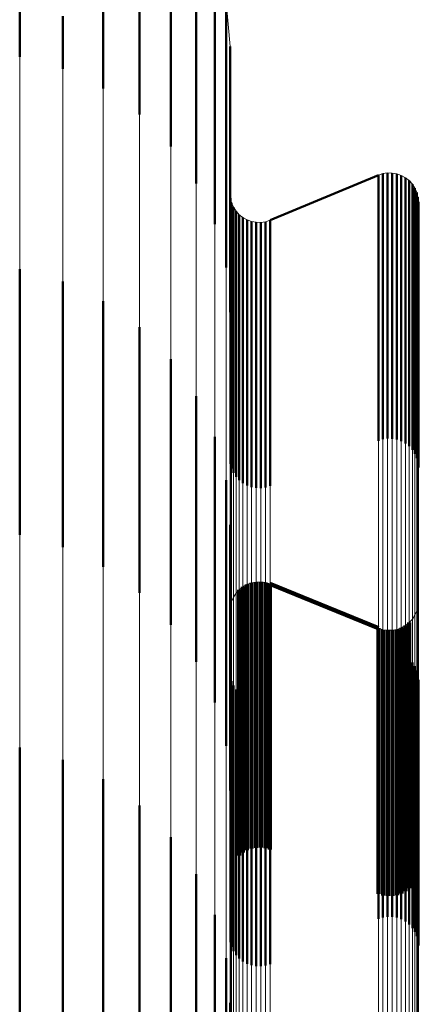
# Model space of a CAD drawing. Units: metres. Extents: x 0 to 10.8, y -0.5 to 0.5.
# Drawn here: x 0.1 to 0.1, y 0.4 to 0.4 of the extents above; entities that cross this region are included whole.
import ezdxf

# ---------------------------------------------------------------- set-up
doc = ezdxf.new("R2010")
doc.units = ezdxf.units.M
doc.linetypes.add('AUSGEZOGEN', pattern=[0])
doc.linetypes.add('VERDECKT2_S2', pattern=[0.009, 0.005, -0.004])
doc.layers.add('Fertigelement', color=7, linetype='AUSGEZOGEN', lineweight=50)
doc.layers.add('Standard', color=7, linetype='AUSGEZOGEN', lineweight=13)

msp = doc.modelspace()

# ---------------------------------------------------------------- linework, layer by layer
at = {"layer": 'Fertigelement', "transparency": 33554687}
for p, q in [((0.099916, 0.43116), (0.099916, 0.428907)), ((0.100601, 0.43067), (0.100601, 0.428419)), ((0.101191, 0.43007), (0.101191, 0.427823)), ((0.102022, 0.429929), (0.102022, 0.428616)), ((0.098346, 0.429499), (0.098346, 0.428509)), ((0.10167, 0.429379), (0.10167, 0.427135)), ((0.102238, 0.429541), (0.102238, 0.429114)), ((0.099156, 0.42927), (0.099156, 0.428278)), ((0.102238, 0.429114), (0.102238, 0.427804)), ((0.102274, 0.429121), (0.102274, 0.429121)), ((0.099916, 0.428907), (0.099916, 0.427911)), ((0.102311, 0.428701), (0.102311, 0.428275)), ((0.102311, 0.428701), (0.102311, 0.428701)), ((0.102022, 0.428616), (0.102022, 0.426376)), ((0.100601, 0.428419), (0.100601, 0.427419)), ((0.102311, 0.428275), (0.102311, 0.426967)), ((0.101191, 0.427823), (0.101191, 0.426817)), ((0.102238, 0.427804), (0.102238, 0.425568)), ((0.10167, 0.427135), (0.10167, 0.426123)), ((0.102311, 0.426967), (0.102311, 0.424736)), ((0.102022, 0.426376), (0.102022, 0.425357)), ((0.105104, 0.426281), (0.103064, 0.425431)), ((0.105104, 0.426281), (0.105104, 0.425857)), ((0.105104, 0.426281), (0.105104, 0.426281)), ((0.105146, 0.426295), (0.105146, 0.426295)), ((0.105189, 0.426308), (0.105189, 0.425885)), ((0.105189, 0.426308), (0.105189, 0.426308)), ((0.105233, 0.426315), (0.105233, 0.426315)), ((0.105277, 0.426322), (0.105277, 0.425898)), ((0.105277, 0.426322), (0.105277, 0.426322)), ((0.105321, 0.426321), (0.105321, 0.426321)), ((0.105366, 0.42632), (0.105366, 0.425897)), ((0.105366, 0.42632), (0.105366, 0.42632)), ((0.10541, 0.426312), (0.10541, 0.426312)), ((0.105453, 0.426305), (0.105453, 0.425881)), ((0.105453, 0.426305), (0.105453, 0.426305)), ((0.105495, 0.42629), (0.105495, 0.42629)), ((0.105537, 0.426275), (0.105537, 0.425851)), ((0.105537, 0.426275), (0.105537, 0.426275)), ((0.105576, 0.426253), (0.105576, 0.426253)), ((0.105615, 0.426232), (0.105615, 0.425808)), ((0.105615, 0.426232), (0.105615, 0.426232)), ((0.10565, 0.426204), (0.10565, 0.426204)), ((0.105685, 0.426176), (0.105685, 0.425753)), ((0.105685, 0.426176), (0.105685, 0.426176)), ((0.105715, 0.426143), (0.105715, 0.426143)), ((0.105745, 0.42611), (0.105745, 0.425687)), ((0.105745, 0.42611), (0.105745, 0.42611)), ((0.105769, 0.426073), (0.105769, 0.426073)), ((0.102314, 0.425889), (0.102314, 0.425889)), ((0.105104, 0.425857), (0.105104, 0.424557)), ((0.105189, 0.425885), (0.105189, 0.424584)), ((0.105277, 0.425898), (0.105277, 0.424597)), ((0.105366, 0.425897), (0.105366, 0.424596)), ((0.105453, 0.425881), (0.105453, 0.42458)), ((0.105537, 0.425851), (0.105537, 0.42455)), ((0.105793, 0.426036), (0.105793, 0.425612)), ((0.105793, 0.426036), (0.105793, 0.426036)), ((0.105811, 0.425995), (0.105811, 0.425995)), ((0.105829, 0.425954), (0.105829, 0.42553)), ((0.105829, 0.425954), (0.105829, 0.425954)), ((0.105839, 0.425911), (0.105839, 0.425911)), ((0.10585, 0.425868), (0.10585, 0.425444)), ((0.10585, 0.425868), (0.10585, 0.425868)), ((0.102318, 0.425845), (0.102318, 0.425421)), ((0.102318, 0.425845), (0.102318, 0.425845)), ((0.102329, 0.425801), (0.102329, 0.425801)), ((0.10234, 0.425758), (0.10234, 0.425335)), ((0.10234, 0.425758), (0.10234, 0.425758)), ((0.102357, 0.425717), (0.102357, 0.425717)), ((0.102375, 0.425677), (0.102375, 0.425253)), ((0.102375, 0.425677), (0.102375, 0.425677)), ((0.105615, 0.425808), (0.105615, 0.424507)), ((0.105685, 0.425753), (0.105685, 0.424452)), ((0.105745, 0.425687), (0.105745, 0.424387)), ((0.105854, 0.425823), (0.105854, 0.425823)), ((0.105858, 0.425779), (0.105858, 0.425356)), ((0.105858, 0.425779), (0.105858, 0.425779)), ((0.102238, 0.425568), (0.102238, 0.424541)), ((0.102399, 0.425639), (0.102399, 0.425639)), ((0.102423, 0.425602), (0.102423, 0.425179)), ((0.102423, 0.425602), (0.102423, 0.425602)), ((0.102453, 0.425569), (0.102453, 0.425569)), ((0.102483, 0.425536), (0.102483, 0.425113)), ((0.102483, 0.425536), (0.102483, 0.425536)), ((0.102518, 0.425508), (0.102518, 0.425508)), ((0.102553, 0.425481), (0.102553, 0.425058)), ((0.102553, 0.425481), (0.102553, 0.425481)), ((0.105793, 0.425612), (0.105793, 0.424312)), ((0.105829, 0.42553), (0.105829, 0.424231)), ((0.102318, 0.425421), (0.102318, 0.424122)), ((0.10234, 0.425335), (0.10234, 0.424036)), ((0.102592, 0.425459), (0.102592, 0.425459)), ((0.102631, 0.425437), (0.102631, 0.425015)), ((0.102631, 0.425437), (0.102631, 0.425437)), ((0.102673, 0.425423), (0.102673, 0.425423)), ((0.102715, 0.425408), (0.102715, 0.424985)), ((0.102715, 0.425408), (0.102715, 0.425408)), ((0.102758, 0.4254), (0.102758, 0.4254)), ((0.102802, 0.425392), (0.102802, 0.424969)), ((0.102802, 0.425392), (0.102802, 0.425392)), ((0.102847, 0.425391), (0.102847, 0.425391)), ((0.102891, 0.425391), (0.102891, 0.424968)), ((0.102891, 0.425391), (0.102891, 0.425391)), ((0.102935, 0.425397), (0.102935, 0.425397)), ((0.102979, 0.425404), (0.102979, 0.424981)), ((0.102979, 0.425404), (0.102979, 0.425404)), ((0.103022, 0.425417), (0.103022, 0.425417)), ((0.103064, 0.425431), (0.103064, 0.425008)), ((0.103064, 0.425431), (0.103064, 0.425431)), ((0.10585, 0.425444), (0.10585, 0.424145)), ((0.105858, 0.425356), (0.105858, 0.424057)), ((0.102375, 0.425253), (0.102375, 0.423955)), ((0.102423, 0.425179), (0.102423, 0.42388)), ((0.102483, 0.425113), (0.102483, 0.423815)), ((0.102553, 0.425058), (0.102553, 0.42376)), ((0.102631, 0.425015), (0.102631, 0.423717)), ((0.102715, 0.424985), (0.102715, 0.423687)), ((0.102802, 0.424969), (0.102802, 0.423671)), ((0.102891, 0.424968), (0.102891, 0.42367)), ((0.102979, 0.424981), (0.102979, 0.423683)), ((0.103064, 0.425008), (0.103064, 0.42371)), ((0.102311, 0.424736), (0.102311, 0.423701)), ((0.105104, 0.424557), (0.105104, 0.422338)), ((0.105189, 0.424584), (0.105189, 0.422365)), ((0.105277, 0.424597), (0.105277, 0.422378)), ((0.105366, 0.424596), (0.105366, 0.422377)), ((0.105453, 0.42458), (0.105453, 0.422362)), ((0.098346, 0.424509), (0.098346, 0.422039)), ((0.105537, 0.42455), (0.105537, 0.422332)), ((0.105615, 0.424507), (0.105615, 0.422289)), ((0.105685, 0.424452), (0.105685, 0.422234)), ((0.105745, 0.424387), (0.105745, 0.422169)), ((0.099156, 0.424278), (0.099156, 0.421814)), ((0.105793, 0.424312), (0.105793, 0.422095)), ((0.105829, 0.424231), (0.105829, 0.422014)), ((0.102318, 0.424122), (0.102318, 0.421906)), ((0.10234, 0.424036), (0.10234, 0.42182)), ((0.10585, 0.424145), (0.10585, 0.421929)), ((0.105858, 0.424057), (0.105858, 0.421841)), ((0.099916, 0.423911), (0.099916, 0.421457)), ((0.102375, 0.423955), (0.102375, 0.421739)), ((0.102423, 0.42388), (0.102423, 0.421665)), ((0.102483, 0.423815), (0.102483, 0.4216)), ((0.102553, 0.42376), (0.102553, 0.421545)), ((0.102631, 0.423717), (0.102631, 0.421502)), ((0.102715, 0.423687), (0.102715, 0.421473)), ((0.102802, 0.423671), (0.102802, 0.421457)), ((0.102891, 0.42367), (0.102891, 0.421456)), ((0.102979, 0.423683), (0.102979, 0.421469)), ((0.103064, 0.42371), (0.103064, 0.421496)), ((0.100601, 0.423419), (0.100601, 0.420978)), ((0.101191, 0.422817), (0.101191, 0.420392)), ((0.105104, 0.422338), (0.105104, 0.421281)), ((0.105189, 0.422365), (0.105189, 0.421308)), ((0.105277, 0.422378), (0.105277, 0.421322)), ((0.105366, 0.422377), (0.105366, 0.42132)), ((0.105453, 0.422362), (0.105453, 0.421305)), ((0.105537, 0.422332), (0.105537, 0.421275)), ((0.105615, 0.422289), (0.105615, 0.421232)), ((0.105685, 0.422234), (0.105685, 0.421176)), ((0.105745, 0.422169), (0.105745, 0.42111)), ((0.098346, 0.422039), (0.098346, 0.419509)), ((0.10167, 0.422123), (0.10167, 0.419716)), ((0.105793, 0.422095), (0.105793, 0.421036)), ((0.105829, 0.422014), (0.105829, 0.420954)), ((0.099156, 0.421814), (0.099156, 0.419278)), ((0.102318, 0.421906), (0.102318, 0.420845)), ((0.10234, 0.42182), (0.10234, 0.420758)), ((0.10585, 0.421929), (0.10585, 0.420868)), ((0.105858, 0.421841), (0.105858, 0.420779)), ((0.102375, 0.421739), (0.102375, 0.420677)), ((0.102423, 0.421665), (0.102423, 0.420602)), ((0.102483, 0.4216), (0.102483, 0.420536)), ((0.099916, 0.421457), (0.099916, 0.418911)), ((0.102553, 0.421545), (0.102553, 0.420481)), ((0.102631, 0.421502), (0.102631, 0.420437)), ((0.102715, 0.421473), (0.102715, 0.420408)), ((0.102802, 0.421457), (0.102802, 0.420392)), ((0.102891, 0.421456), (0.102891, 0.420391)), ((0.102979, 0.421469), (0.102979, 0.420404)), ((0.103064, 0.421496), (0.103064, 0.420431)), ((0.102022, 0.421357), (0.102022, 0.41897)), ((0.100601, 0.420978), (0.100601, 0.418419)), ((0.102238, 0.420541), (0.102238, 0.418177)), ((0.101191, 0.420392), (0.101191, 0.417817)), ((0.10167, 0.419716), (0.10167, 0.417123)), ((0.102311, 0.419701), (0.102311, 0.417359)), ((0.102022, 0.41897), (0.102022, 0.416357)), ((0.102843, 0.418623), (0.102843, 0.418623)), ((0.102887, 0.418624), (0.102887, 0.418208)), ((0.102887, 0.418624), (0.102887, 0.418624)), ((0.102452, 0.418444), (0.102452, 0.418444)), ((0.102482, 0.418477), (0.102482, 0.418061)), ((0.102482, 0.418477), (0.102482, 0.418477)), ((0.102516, 0.418505), (0.102516, 0.418505)), ((0.102551, 0.418533), (0.102551, 0.418117)), ((0.102551, 0.418533), (0.102551, 0.418533)), ((0.10259, 0.418554), (0.10259, 0.418554)), ((0.102628, 0.418576), (0.102628, 0.41816)), ((0.102628, 0.418576), (0.102628, 0.418576)), ((0.10267, 0.418591), (0.10267, 0.418591)), ((0.102712, 0.418606), (0.102712, 0.41819)), ((0.102712, 0.418606), (0.102712, 0.418606)), ((0.102755, 0.418614), (0.102755, 0.418614)), ((0.102799, 0.418622), (0.102799, 0.418206)), ((0.102799, 0.418622), (0.102799, 0.418622)), ((0.102931, 0.418618), (0.102931, 0.418618)), ((0.102975, 0.418612), (0.102975, 0.418196)), ((0.102975, 0.418612), (0.102975, 0.418612)), ((0.103018, 0.418599), (0.103018, 0.418599)), ((0.10306, 0.418585), (0.10306, 0.418169)), ((0.10306, 0.418585), (0.10306, 0.418585)), ((0.10306, 0.418585), (0.105108, 0.417752)), ((0.102357, 0.418296), (0.102357, 0.418296)), ((0.102398, 0.418374), (0.102398, 0.418374)), ((0.102238, 0.418177), (0.102238, 0.415541)), ((0.102314, 0.418125), (0.102314, 0.418125)), ((0.102329, 0.418213), (0.102329, 0.418213)), ((0.102551, 0.418117), (0.102551, 0.41684)), ((0.102628, 0.41816), (0.102628, 0.416883)), ((0.102712, 0.41819), (0.102712, 0.416913)), ((0.102799, 0.418206), (0.102799, 0.416929)), ((0.102887, 0.418208), (0.102887, 0.416931)), ((0.102975, 0.418196), (0.102975, 0.416919)), ((0.10306, 0.418169), (0.10306, 0.416892)), ((0.10584, 0.418124), (0.10584, 0.418124)), ((0.105854, 0.418212), (0.105854, 0.418212)), ((0.102482, 0.418061), (0.102482, 0.416785)), ((0.105716, 0.417893), (0.105716, 0.417893)), ((0.10577, 0.417963), (0.10577, 0.417963)), ((0.105811, 0.418041), (0.105811, 0.418041)), ((0.105108, 0.417752), (0.105108, 0.417336)), ((0.105108, 0.417752), (0.105108, 0.417752)), ((0.105151, 0.417739), (0.105151, 0.417739)), ((0.105193, 0.417725), (0.105193, 0.41731)), ((0.105193, 0.417725), (0.105193, 0.417725)), ((0.105237, 0.417719), (0.105237, 0.417719)), ((0.105281, 0.417713), (0.105281, 0.417297)), ((0.105281, 0.417713), (0.105281, 0.417713)), ((0.105325, 0.417714), (0.105325, 0.417714)), ((0.105369, 0.417715), (0.105369, 0.417299)), ((0.105369, 0.417715), (0.105369, 0.417715)), ((0.105413, 0.417723), (0.105413, 0.417723)), ((0.105456, 0.417731), (0.105456, 0.417315)), ((0.105456, 0.417731), (0.105456, 0.417731)), ((0.105498, 0.417746), (0.105498, 0.417746)), ((0.10554, 0.417761), (0.10554, 0.417346)), ((0.10554, 0.417761), (0.10554, 0.417761)), ((0.105578, 0.417783), (0.105578, 0.417783)), ((0.105617, 0.417804), (0.105617, 0.417389)), ((0.105617, 0.417804), (0.105617, 0.417804)), ((0.105652, 0.417832), (0.105652, 0.417832)), ((0.105686, 0.41786), (0.105686, 0.417444)), ((0.105686, 0.41786), (0.105686, 0.41786)), ((0.102311, 0.417359), (0.102311, 0.414701)), ((0.105108, 0.417336), (0.105108, 0.416062)), ((0.10554, 0.417346), (0.10554, 0.416071)), ((0.105617, 0.417389), (0.105617, 0.416114)), ((0.105686, 0.417444), (0.105686, 0.416169)), ((0.105104, 0.417281), (0.105104, 0.415003)), ((0.105189, 0.417308), (0.105189, 0.41503)), ((0.105193, 0.41731), (0.105193, 0.416035)), ((0.105277, 0.417322), (0.105277, 0.415042)), ((0.105281, 0.417297), (0.105281, 0.416023)), ((0.105366, 0.41732), (0.105366, 0.415041)), ((0.105369, 0.417299), (0.105369, 0.416025)), ((0.105453, 0.417305), (0.105453, 0.415026)), ((0.105456, 0.417315), (0.105456, 0.416041)), ((0.105537, 0.417275), (0.105537, 0.414997)), ((0.105615, 0.417232), (0.105615, 0.414955)), ((0.105685, 0.417176), (0.105685, 0.414901)), ((0.105745, 0.41711), (0.105745, 0.414837)), ((0.105793, 0.417036), (0.105793, 0.414764)), ((0.102318, 0.416845), (0.102318, 0.414578)), ((0.102482, 0.416785), (0.102482, 0.414607)), ((0.102551, 0.41684), (0.102551, 0.414662)), ((0.102628, 0.416883), (0.102628, 0.414704)), ((0.102712, 0.416913), (0.102712, 0.414734)), ((0.102799, 0.416929), (0.102799, 0.41475)), ((0.102887, 0.416931), (0.102887, 0.414752)), ((0.102975, 0.416919), (0.102975, 0.41474)), ((0.10306, 0.416892), (0.10306, 0.414714)), ((0.105829, 0.416954), (0.105829, 0.414684)), ((0.10585, 0.416868), (0.10585, 0.4146)), ((0.105858, 0.416779), (0.105858, 0.414514)), ((0.10234, 0.416758), (0.10234, 0.414494)), ((0.102375, 0.416677), (0.102375, 0.414414)), ((0.102423, 0.416602), (0.102423, 0.414342)), ((0.102483, 0.416536), (0.102483, 0.414277)), ((0.102553, 0.416481), (0.102553, 0.414224)), ((0.102631, 0.416437), (0.102631, 0.414182)), ((0.102715, 0.416408), (0.102715, 0.414152)), ((0.102979, 0.416404), (0.102979, 0.414149)), ((0.103064, 0.416431), (0.103064, 0.414175)), ((0.102802, 0.416392), (0.102802, 0.414137)), ((0.102891, 0.416391), (0.102891, 0.414136)), ((0.105108, 0.416062), (0.105108, 0.413888)), ((0.105193, 0.416035), (0.105193, 0.413861)), ((0.105456, 0.416041), (0.105456, 0.413867)), ((0.10554, 0.416071), (0.10554, 0.413897)), ((0.105617, 0.416114), (0.105617, 0.41394)), ((0.105686, 0.416169), (0.105686, 0.413995)), ((0.105281, 0.416023), (0.105281, 0.413849)), ((0.105369, 0.416025), (0.105369, 0.413851)), ((0.098346, 0.415509), (0.098346, 0.410509)), ((0.099156, 0.415278), (0.099156, 0.410278)), ((0.105104, 0.415003), (0.105104, 0.412281)), ((0.105189, 0.41503), (0.105189, 0.412308)), ((0.105277, 0.415042), (0.105277, 0.412322)), ((0.105366, 0.415041), (0.105366, 0.41232)), ((0.105453, 0.415026), (0.105453, 0.412305)), ((0.105537, 0.414997), (0.105537, 0.412275)), ((0.105615, 0.414955), (0.105615, 0.412232)), ((0.099916, 0.414911), (0.099916, 0.409911)), ((0.102712, 0.414734), (0.102712, 0.413606)), ((0.102799, 0.41475), (0.102799, 0.413622)), ((0.102887, 0.414752), (0.102887, 0.413624)), ((0.102975, 0.41474), (0.102975, 0.413612)), ((0.105685, 0.414901), (0.105685, 0.412176)), ((0.105745, 0.414837), (0.105745, 0.41211)), ((0.105793, 0.414764), (0.105793, 0.412036)), ((0.102318, 0.414578), (0.102318, 0.411845)), ((0.102482, 0.414607), (0.102482, 0.413477)), ((0.102551, 0.414662), (0.102551, 0.413533)), ((0.102628, 0.414704), (0.102628, 0.413576)), ((0.10306, 0.414714), (0.10306, 0.413585)), ((0.105829, 0.414684), (0.105829, 0.411954)), ((0.10585, 0.4146), (0.10585, 0.411868)), ((0.100601, 0.414419), (0.100601, 0.409425)), ((0.10234, 0.414494), (0.10234, 0.411758)), ((0.102375, 0.414414), (0.102375, 0.411677)), ((0.105858, 0.414514), (0.105858, 0.411779)), ((0.102423, 0.414342), (0.102423, 0.411602)), ((0.102483, 0.414277), (0.102483, 0.411536)), ((0.102553, 0.414224), (0.102553, 0.411481)), ((0.102631, 0.414182), (0.102631, 0.411437)), ((0.102715, 0.414152), (0.102715, 0.411408)), ((0.102802, 0.414137), (0.102802, 0.411392)), ((0.102891, 0.414136), (0.102891, 0.411391)), ((0.102979, 0.414149), (0.102979, 0.411404)), ((0.103064, 0.414175), (0.103064, 0.411431)), ((0.105686, 0.413995), (0.105686, 0.41286)), ((0.101191, 0.413817), (0.101191, 0.408855)), ((0.105108, 0.413888), (0.105108, 0.412752)), ((0.105193, 0.413861), (0.105193, 0.412725)), ((0.105281, 0.413849), (0.105281, 0.412713)), ((0.105369, 0.413851), (0.105369, 0.412715)), ((0.105456, 0.413867), (0.105456, 0.412731)), ((0.10554, 0.413897), (0.10554, 0.412761)), ((0.105617, 0.41394), (0.105617, 0.412804)), ((0.10167, 0.413123), (0.10167, 0.408198)), ((0.102022, 0.412357), (0.102022, 0.407472)), ((0.102238, 0.411541), (0.102238, 0.406701)), ((0.102311, 0.410701), (0.102311, 0.405905))]:
    msp.add_line(p, q, dxfattribs=at)
at = {"layer": 'Standard', "color": 7, "linetype": 'AUSGEZOGEN', "lineweight": 13, "transparency": 33554687}
for p, q in [((0.099916, 0.43116), (0.099916, 0.428907)), ((0.100601, 0.43067), (0.100601, 0.428419)), ((0.101191, 0.43007), (0.101191, 0.427823)), ((0.102022, 0.429929), (0.102022, 0.428616)), ((0.098346, 0.429499), (0.098346, 0.426272)), ((0.10167, 0.429379), (0.10167, 0.427135)), ((0.102311, 0.428701), (0.102238, 0.429541)), ((0.102238, 0.429541), (0.102238, 0.429114)), ((0.099156, 0.42927), (0.099156, 0.426044)), ((0.102238, 0.429114), (0.102238, 0.427804)), ((0.102274, 0.429121), (0.102274, 0.429121)), ((0.099916, 0.428907), (0.099916, 0.425683)), ((0.102311, 0.425933), (0.102311, 0.428701)), ((0.102311, 0.428701), (0.102311, 0.428275)), ((0.102022, 0.428616), (0.102022, 0.426376)), ((0.100601, 0.428419), (0.100601, 0.4252)), ((0.102311, 0.428275), (0.102311, 0.426967)), ((0.101191, 0.427823), (0.101191, 0.424608)), ((0.102238, 0.427804), (0.102238, 0.425568)), ((0.10167, 0.427135), (0.10167, 0.423925)), ((0.102311, 0.426967), (0.102311, 0.424736)), ((0.098346, 0.426272), (0.098346, 0.422039)), ((0.102022, 0.426376), (0.102022, 0.423172)), ((0.105104, 0.426281), (0.103064, 0.425431)), ((0.105104, 0.426281), (0.103064, 0.425431)), ((0.105189, 0.426308), (0.105104, 0.426281)), ((0.105104, 0.426281), (0.105104, 0.425857)), ((0.105146, 0.426295), (0.105146, 0.426295)), ((0.105277, 0.426322), (0.105189, 0.426308)), ((0.105189, 0.426308), (0.105189, 0.425885)), ((0.105233, 0.426315), (0.105233, 0.426315)), ((0.105366, 0.42632), (0.105277, 0.426322)), ((0.105277, 0.426322), (0.105277, 0.425898)), ((0.105321, 0.426321), (0.105321, 0.426321)), ((0.105453, 0.426305), (0.105366, 0.42632)), ((0.105366, 0.42632), (0.105366, 0.425897)), ((0.10541, 0.426312), (0.10541, 0.426312)), ((0.105537, 0.426275), (0.105453, 0.426305)), ((0.105453, 0.426305), (0.105453, 0.425881)), ((0.105495, 0.42629), (0.105495, 0.42629)), ((0.105615, 0.426232), (0.105537, 0.426275)), ((0.105537, 0.426275), (0.105537, 0.425851)), ((0.105576, 0.426253), (0.105576, 0.426253)), ((0.105685, 0.426176), (0.105615, 0.426232)), ((0.105615, 0.426232), (0.105615, 0.425808)), ((0.099156, 0.426044), (0.099156, 0.421814)), ((0.10565, 0.426204), (0.10565, 0.426204)), ((0.105745, 0.42611), (0.105685, 0.426176)), ((0.105685, 0.426176), (0.105685, 0.425753)), ((0.105715, 0.426143), (0.105715, 0.426143)), ((0.105793, 0.426036), (0.105745, 0.42611)), ((0.105745, 0.42611), (0.105745, 0.425687)), ((0.105769, 0.426073), (0.105769, 0.426073)), ((0.102318, 0.425845), (0.102311, 0.425933)), ((0.102314, 0.425889), (0.102314, 0.425889)), ((0.105104, 0.425857), (0.105104, 0.424557)), ((0.105189, 0.425885), (0.105189, 0.424584)), ((0.105277, 0.425898), (0.105277, 0.424597)), ((0.105366, 0.425897), (0.105366, 0.424596)), ((0.105453, 0.425881), (0.105453, 0.42458)), ((0.105537, 0.425851), (0.105537, 0.42455)), ((0.105829, 0.425954), (0.105793, 0.426036)), ((0.105793, 0.426036), (0.105793, 0.425612)), ((0.105811, 0.425995), (0.105811, 0.425995)), ((0.10585, 0.425868), (0.105829, 0.425954)), ((0.105829, 0.425954), (0.105829, 0.42553)), ((0.105839, 0.425911), (0.105839, 0.425911)), ((0.105858, 0.425779), (0.10585, 0.425868)), ((0.10585, 0.425868), (0.10585, 0.425444)), ((0.099916, 0.425683), (0.099916, 0.421457)), ((0.10234, 0.425758), (0.102318, 0.425845)), ((0.102318, 0.425845), (0.102318, 0.425421)), ((0.102329, 0.425801), (0.102329, 0.425801)), ((0.102375, 0.425677), (0.10234, 0.425758)), ((0.10234, 0.425758), (0.10234, 0.425335)), ((0.102357, 0.425717), (0.102357, 0.425717)), ((0.102423, 0.425602), (0.102375, 0.425677)), ((0.102375, 0.425677), (0.102375, 0.425253)), ((0.105615, 0.425808), (0.105615, 0.424507)), ((0.105685, 0.425753), (0.105685, 0.424452)), ((0.105745, 0.425687), (0.105745, 0.424387)), ((0.105854, 0.425823), (0.105854, 0.425823)), ((0.105858, 0.418256), (0.105858, 0.425779)), ((0.105858, 0.425779), (0.105858, 0.425356)), ((0.102238, 0.425568), (0.102238, 0.42237)), ((0.102399, 0.425639), (0.102399, 0.425639)), ((0.102483, 0.425536), (0.102423, 0.425602)), ((0.102423, 0.425602), (0.102423, 0.425179)), ((0.102453, 0.425569), (0.102453, 0.425569)), ((0.102553, 0.425481), (0.102483, 0.425536)), ((0.102483, 0.425536), (0.102483, 0.425113)), ((0.102518, 0.425508), (0.102518, 0.425508)), ((0.102631, 0.425437), (0.102553, 0.425481)), ((0.102553, 0.425481), (0.102553, 0.425058)), ((0.105793, 0.425612), (0.105793, 0.424312)), ((0.105829, 0.42553), (0.105829, 0.424231)), ((0.102318, 0.425421), (0.102318, 0.424122)), ((0.10234, 0.425335), (0.10234, 0.424036)), ((0.102592, 0.425459), (0.102592, 0.425459)), ((0.102715, 0.425408), (0.102631, 0.425437)), ((0.102631, 0.425437), (0.102631, 0.425015)), ((0.102673, 0.425423), (0.102673, 0.425423)), ((0.102802, 0.425392), (0.102715, 0.425408)), ((0.102715, 0.425408), (0.102715, 0.424985)), ((0.102758, 0.4254), (0.102758, 0.4254)), ((0.102891, 0.425391), (0.102802, 0.425392)), ((0.102802, 0.425392), (0.102802, 0.424969)), ((0.102847, 0.425391), (0.102847, 0.425391)), ((0.102979, 0.425404), (0.102891, 0.425391)), ((0.102891, 0.425391), (0.102891, 0.424968)), ((0.102935, 0.425397), (0.102935, 0.425397)), ((0.103064, 0.425431), (0.102979, 0.425404)), ((0.102979, 0.425404), (0.102979, 0.424981)), ((0.103022, 0.425417), (0.103022, 0.425417)), ((0.103064, 0.425431), (0.103064, 0.425008)), ((0.10585, 0.425444), (0.10585, 0.424145)), ((0.105858, 0.425356), (0.105858, 0.424057)), ((0.100601, 0.4252), (0.100601, 0.420978)), ((0.102375, 0.425253), (0.102375, 0.423955)), ((0.102423, 0.425179), (0.102423, 0.42388)), ((0.102483, 0.425113), (0.102483, 0.423815)), ((0.102553, 0.425058), (0.102553, 0.42376)), ((0.102631, 0.425015), (0.102631, 0.423717)), ((0.102715, 0.424985), (0.102715, 0.423687)), ((0.102802, 0.424969), (0.102802, 0.423671)), ((0.102891, 0.424968), (0.102891, 0.42367)), ((0.102979, 0.424981), (0.102979, 0.423683)), ((0.103064, 0.425008), (0.103064, 0.42371)), ((0.101191, 0.424608), (0.101191, 0.420392)), ((0.102311, 0.424736), (0.102311, 0.421544)), ((0.105104, 0.424557), (0.105104, 0.422338)), ((0.105189, 0.424584), (0.105189, 0.422365)), ((0.105277, 0.424597), (0.105277, 0.422378)), ((0.105366, 0.424596), (0.105366, 0.422377)), ((0.105453, 0.42458), (0.105453, 0.422362)), ((0.105537, 0.42455), (0.105537, 0.422332)), ((0.105615, 0.424507), (0.105615, 0.422289)), ((0.105685, 0.424452), (0.105685, 0.422234)), ((0.105745, 0.424387), (0.105745, 0.422169)), ((0.105793, 0.424312), (0.105793, 0.422095)), ((0.105829, 0.424231), (0.105829, 0.422014)), ((0.102318, 0.424122), (0.102318, 0.421906)), ((0.10234, 0.424036), (0.10234, 0.42182)), ((0.10585, 0.424145), (0.10585, 0.421929)), ((0.105858, 0.424057), (0.105858, 0.421841)), ((0.10167, 0.423925), (0.10167, 0.419716)), ((0.102375, 0.423955), (0.102375, 0.421739)), ((0.102423, 0.42388), (0.102423, 0.421665)), ((0.102483, 0.423815), (0.102483, 0.4216)), ((0.102553, 0.42376), (0.102553, 0.421545)), ((0.102631, 0.423717), (0.102631, 0.421502)), ((0.102715, 0.423687), (0.102715, 0.421473)), ((0.102802, 0.423671), (0.102802, 0.421457)), ((0.102891, 0.42367), (0.102891, 0.421456)), ((0.102979, 0.423683), (0.102979, 0.421469)), ((0.103064, 0.42371), (0.103064, 0.421496)), ((0.102022, 0.423172), (0.102022, 0.41897)), ((0.102238, 0.42237), (0.102238, 0.418177)), ((0.105104, 0.422338), (0.105104, 0.419165)), ((0.105189, 0.422365), (0.105189, 0.419191)), ((0.105277, 0.422378), (0.105277, 0.419204)), ((0.105366, 0.422377), (0.105366, 0.419203)), ((0.105453, 0.422362), (0.105453, 0.419188)), ((0.105537, 0.422332), (0.105537, 0.419158)), ((0.105615, 0.422289), (0.105615, 0.419116)), ((0.105685, 0.422234), (0.105685, 0.419061)), ((0.105745, 0.422169), (0.105745, 0.418997)), ((0.098346, 0.422039), (0.098346, 0.416775)), ((0.105793, 0.422095), (0.105793, 0.418923)), ((0.105829, 0.422014), (0.105829, 0.418843)), ((0.099156, 0.421814), (0.099156, 0.416553)), ((0.102318, 0.421906), (0.102318, 0.418735)), ((0.10234, 0.42182), (0.10234, 0.41865)), ((0.10585, 0.421929), (0.10585, 0.418758)), ((0.105858, 0.421841), (0.105858, 0.418671)), ((0.102375, 0.421739), (0.102375, 0.41857)), ((0.102423, 0.421665), (0.102423, 0.418497)), ((0.102483, 0.4216), (0.102483, 0.418432)), ((0.099916, 0.421457), (0.099916, 0.4162)), ((0.102311, 0.421544), (0.102311, 0.417359)), ((0.102553, 0.421545), (0.102553, 0.418377)), ((0.102631, 0.421502), (0.102631, 0.418335)), ((0.102715, 0.421473), (0.102715, 0.418306)), ((0.102802, 0.421457), (0.102802, 0.41829)), ((0.102891, 0.421456), (0.102891, 0.418289)), ((0.102979, 0.421469), (0.102979, 0.418302)), ((0.103064, 0.421496), (0.103064, 0.418329)), ((0.100601, 0.420978), (0.100601, 0.415727)), ((0.101191, 0.420392), (0.101191, 0.415149)), ((0.10167, 0.419716), (0.10167, 0.414481)), ((0.105189, 0.419191), (0.105189, 0.41503)), ((0.105277, 0.419204), (0.105277, 0.415042)), ((0.105366, 0.419203), (0.105366, 0.415041)), ((0.105453, 0.419188), (0.105453, 0.415026)), ((0.105104, 0.419165), (0.105104, 0.415003)), ((0.105537, 0.419158), (0.105537, 0.414997)), ((0.105615, 0.419116), (0.105615, 0.414955)), ((0.105685, 0.419061), (0.105685, 0.414901)), ((0.105745, 0.418997), (0.105745, 0.414837)), ((0.102022, 0.41897), (0.102022, 0.413744)), ((0.105793, 0.418923), (0.105793, 0.414764)), ((0.105829, 0.418843), (0.105829, 0.414684)), ((0.102318, 0.418735), (0.102318, 0.414578)), ((0.10234, 0.41865), (0.10234, 0.414494)), ((0.102799, 0.418622), (0.102887, 0.418624)), ((0.102887, 0.418624), (0.102975, 0.418612)), ((0.10585, 0.418758), (0.10585, 0.4146)), ((0.105858, 0.418671), (0.105858, 0.414514)), ((0.102375, 0.41857), (0.102375, 0.414414)), ((0.102422, 0.418411), (0.102482, 0.418477)), ((0.102423, 0.418497), (0.102423, 0.414342)), ((0.102482, 0.418477), (0.102551, 0.418533)), ((0.102551, 0.418533), (0.102628, 0.418576)), ((0.102628, 0.418576), (0.102712, 0.418606)), ((0.102712, 0.418606), (0.102799, 0.418622)), ((0.102975, 0.418612), (0.10306, 0.418585)), ((0.10306, 0.418585), (0.105108, 0.417752)), ((0.102318, 0.41817), (0.102339, 0.418256)), ((0.102339, 0.418256), (0.102374, 0.418337)), ((0.102374, 0.418337), (0.102422, 0.418411)), ((0.102483, 0.418432), (0.102483, 0.414277)), ((0.102553, 0.418377), (0.102553, 0.414224)), ((0.102631, 0.418335), (0.102631, 0.414182)), ((0.102715, 0.418306), (0.102715, 0.414152)), ((0.102802, 0.41829), (0.102802, 0.414137)), ((0.102891, 0.418289), (0.102891, 0.414136)), ((0.102979, 0.418302), (0.102979, 0.414149)), ((0.103064, 0.418329), (0.103064, 0.414175)), ((0.10585, 0.418168), (0.105858, 0.418256)), ((0.102238, 0.418177), (0.102238, 0.412961)), ((0.102311, 0.418081), (0.102318, 0.41817)), ((0.102311, 0.409922), (0.102311, 0.418081)), ((0.105794, 0.418), (0.105829, 0.418081)), ((0.105829, 0.418081), (0.10585, 0.418168)), ((0.105686, 0.41786), (0.105746, 0.417926)), ((0.105746, 0.417926), (0.105794, 0.418)), ((0.105108, 0.417752), (0.105193, 0.417725)), ((0.105193, 0.417725), (0.105281, 0.417713)), ((0.105281, 0.417713), (0.105369, 0.417715)), ((0.105369, 0.417715), (0.105456, 0.417731)), ((0.105456, 0.417731), (0.10554, 0.417761)), ((0.10554, 0.417761), (0.105617, 0.417804)), ((0.105617, 0.417804), (0.105686, 0.41786)), ((0.102311, 0.417359), (0.102311, 0.412153)), ((0.098346, 0.416775), (0.098346, 0.410457)), ((0.099156, 0.416553), (0.099156, 0.410238)), ((0.099916, 0.4162), (0.099916, 0.409891)), ((0.100601, 0.415727), (0.100601, 0.409425)), ((0.101191, 0.415149), (0.101191, 0.408855)), ((0.105104, 0.415003), (0.105104, 0.409826)), ((0.105189, 0.41503), (0.105189, 0.409853)), ((0.105277, 0.415042), (0.105277, 0.409865)), ((0.105366, 0.415041), (0.105366, 0.409864)), ((0.105453, 0.415026), (0.105453, 0.409849)), ((0.105537, 0.414997), (0.105537, 0.40982)), ((0.105615, 0.414955), (0.105615, 0.409779)), ((0.105685, 0.414901), (0.105685, 0.409726)), ((0.105745, 0.414837), (0.105745, 0.409662)), ((0.105793, 0.414764), (0.105793, 0.40959)), ((0.102318, 0.414578), (0.102318, 0.409407)), ((0.105829, 0.414684), (0.105829, 0.409512)), ((0.10585, 0.4146), (0.10585, 0.409429)), ((0.10167, 0.414481), (0.10167, 0.408198)), ((0.10234, 0.414494), (0.10234, 0.409324)), ((0.102375, 0.414414), (0.102375, 0.409245)), ((0.105858, 0.414514), (0.105858, 0.409343)), ((0.102423, 0.414342), (0.102423, 0.409173)), ((0.102483, 0.414277), (0.102483, 0.40911)), ((0.102553, 0.414224), (0.102553, 0.409057)), ((0.102631, 0.414182), (0.102631, 0.409015)), ((0.102715, 0.414152), (0.102715, 0.408986)), ((0.102802, 0.414137), (0.102802, 0.408971)), ((0.102891, 0.414136), (0.102891, 0.40897)), ((0.102979, 0.414149), (0.102979, 0.408983)), ((0.103064, 0.414175), (0.103064, 0.409009)), ((0.102022, 0.413744), (0.102022, 0.407472)), ((0.102238, 0.412961), (0.102238, 0.406701)), ((0.102311, 0.412153), (0.102311, 0.405905))]:
    msp.add_line(p, q, dxfattribs=at)
at = {"layer": 'Standard', "color": 253, "linetype": 'VERDECKT2_S2', "lineweight": 140, "transparency": 33554687}
for p, q in [((0.102843, 0.418623), (0.102843, 0.418623)), ((0.102887, 0.418624), (0.102887, 0.418208)), ((0.102887, 0.418624), (0.102887, 0.418624)), ((0.102452, 0.418444), (0.102452, 0.418444)), ((0.102482, 0.418477), (0.102482, 0.418061)), ((0.102482, 0.418477), (0.102482, 0.418477)), ((0.102516, 0.418505), (0.102516, 0.418505)), ((0.102551, 0.418533), (0.102551, 0.418117)), ((0.102551, 0.418533), (0.102551, 0.418533)), ((0.10259, 0.418554), (0.10259, 0.418554)), ((0.102628, 0.418576), (0.102628, 0.41816)), ((0.102628, 0.418576), (0.102628, 0.418576)), ((0.10267, 0.418591), (0.10267, 0.418591)), ((0.102712, 0.418606), (0.102712, 0.41819)), ((0.102712, 0.418606), (0.102712, 0.418606)), ((0.102755, 0.418614), (0.102755, 0.418614)), ((0.102799, 0.418622), (0.102799, 0.418206)), ((0.102799, 0.418622), (0.102799, 0.418622)), ((0.102931, 0.418618), (0.102931, 0.418618)), ((0.102975, 0.418612), (0.102975, 0.418196)), ((0.102975, 0.418612), (0.102975, 0.418612)), ((0.103018, 0.418599), (0.103018, 0.418599)), ((0.10306, 0.418585), (0.10306, 0.418169)), ((0.10306, 0.418585), (0.10306, 0.418585)), ((0.10306, 0.418585), (0.105108, 0.417752)), ((0.102357, 0.418296), (0.102357, 0.418296)), ((0.102398, 0.418374), (0.102398, 0.418374)), ((0.102314, 0.418125), (0.102314, 0.418125)), ((0.102329, 0.418213), (0.102329, 0.418213)), ((0.102551, 0.418117), (0.102551, 0.41684)), ((0.102628, 0.41816), (0.102628, 0.416883)), ((0.102712, 0.41819), (0.102712, 0.416913)), ((0.102799, 0.418206), (0.102799, 0.416929)), ((0.102887, 0.418208), (0.102887, 0.416931)), ((0.102975, 0.418196), (0.102975, 0.416919)), ((0.10306, 0.418169), (0.10306, 0.416892)), ((0.10584, 0.418124), (0.10584, 0.418124)), ((0.105854, 0.418212), (0.105854, 0.418212)), ((0.102482, 0.418061), (0.102482, 0.416785)), ((0.105716, 0.417893), (0.105716, 0.417893)), ((0.10577, 0.417963), (0.10577, 0.417963)), ((0.105811, 0.418041), (0.105811, 0.418041)), ((0.105108, 0.417752), (0.105108, 0.417336)), ((0.105108, 0.417752), (0.105108, 0.417752)), ((0.105151, 0.417739), (0.105151, 0.417739)), ((0.105193, 0.417725), (0.105193, 0.41731)), ((0.105193, 0.417725), (0.105193, 0.417725)), ((0.105237, 0.417719), (0.105237, 0.417719)), ((0.105281, 0.417713), (0.105281, 0.417297)), ((0.105281, 0.417713), (0.105281, 0.417713)), ((0.105325, 0.417714), (0.105325, 0.417714)), ((0.105369, 0.417715), (0.105369, 0.417299)), ((0.105369, 0.417715), (0.105369, 0.417715)), ((0.105413, 0.417723), (0.105413, 0.417723)), ((0.105456, 0.417731), (0.105456, 0.417315)), ((0.105456, 0.417731), (0.105456, 0.417731)), ((0.105498, 0.417746), (0.105498, 0.417746)), ((0.10554, 0.417761), (0.10554, 0.417346)), ((0.10554, 0.417761), (0.10554, 0.417761)), ((0.105578, 0.417783), (0.105578, 0.417783)), ((0.105617, 0.417804), (0.105617, 0.417389)), ((0.105617, 0.417804), (0.105617, 0.417804)), ((0.105652, 0.417832), (0.105652, 0.417832)), ((0.105686, 0.41786), (0.105686, 0.417444)), ((0.105686, 0.41786), (0.105686, 0.41786)), ((0.105108, 0.417336), (0.105108, 0.416062)), ((0.10554, 0.417346), (0.10554, 0.416071)), ((0.105617, 0.417389), (0.105617, 0.416114)), ((0.105686, 0.417444), (0.105686, 0.416169)), ((0.105193, 0.41731), (0.105193, 0.416035)), ((0.105281, 0.417297), (0.105281, 0.416023)), ((0.105369, 0.417299), (0.105369, 0.416025)), ((0.105456, 0.417315), (0.105456, 0.416041)), ((0.102482, 0.416785), (0.102482, 0.414607)), ((0.102551, 0.41684), (0.102551, 0.414662)), ((0.102628, 0.416883), (0.102628, 0.414704)), ((0.102712, 0.416913), (0.102712, 0.414734)), ((0.102799, 0.416929), (0.102799, 0.41475)), ((0.102887, 0.416931), (0.102887, 0.414752)), ((0.102975, 0.416919), (0.102975, 0.41474)), ((0.10306, 0.416892), (0.10306, 0.414714)), ((0.105108, 0.416062), (0.105108, 0.413888)), ((0.105193, 0.416035), (0.105193, 0.413861)), ((0.105456, 0.416041), (0.105456, 0.413867)), ((0.10554, 0.416071), (0.10554, 0.413897)), ((0.105617, 0.416114), (0.105617, 0.41394)), ((0.105686, 0.416169), (0.105686, 0.413995)), ((0.105281, 0.416023), (0.105281, 0.413849)), ((0.105369, 0.416025), (0.105369, 0.413851)), ((0.102712, 0.414734), (0.102712, 0.413606)), ((0.102799, 0.41475), (0.102799, 0.413622)), ((0.102887, 0.414752), (0.102887, 0.413624)), ((0.102975, 0.41474), (0.102975, 0.413612)), ((0.102482, 0.414607), (0.102482, 0.413477)), ((0.102551, 0.414662), (0.102551, 0.413533)), ((0.102628, 0.414704), (0.102628, 0.413576)), ((0.10306, 0.414714), (0.10306, 0.413585)), ((0.105686, 0.413995), (0.105686, 0.41286)), ((0.105108, 0.413888), (0.105108, 0.412752)), ((0.105193, 0.413861), (0.105193, 0.412725)), ((0.105281, 0.413849), (0.105281, 0.412713)), ((0.105369, 0.413851), (0.105369, 0.412715)), ((0.105456, 0.413867), (0.105456, 0.412731)), ((0.10554, 0.413897), (0.10554, 0.412761)), ((0.105617, 0.41394), (0.105617, 0.412804))]:
    msp.add_line(p, q, dxfattribs=at)

doc.saveas('drawing.dxf')
